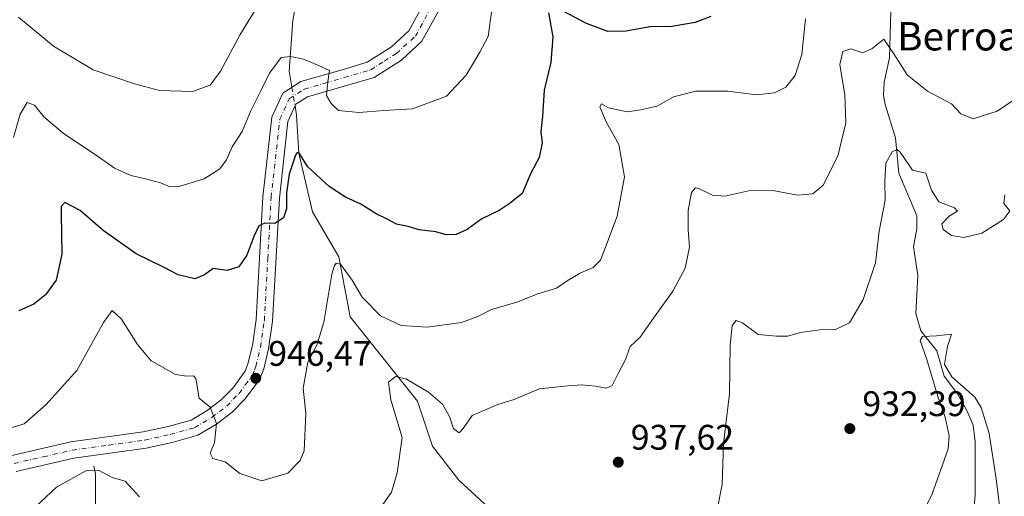
# Model space of a CAD drawing. Units: metres. Extents: x 634105 to 637546, y 4762133 to 4764514.
# Drawn here: x 636129 to 636407, y 4762927 to 4763061 of the extents above; entities that cross this region are included whole.
import ezdxf
from ezdxf.enums import TextEntityAlignment as Align

# ---------------------------------------------------------------- set-up
doc = ezdxf.new("R2010")
doc.units = ezdxf.units.M
doc.header["$MEASUREMENT"] = 0
doc.linetypes.add('DGN Style 4', pattern=[2.6384748266838614, 1.318413404963828, -0.6592067024819142, 0.001648016756204785, -0.6592067024819142])
for name, color, linetype, lineweight in [('Agrupación de edificios CxS', 7, 'Continuous', 0), ('Corriente natural lineal', 142, 'Continuous', 13), ('Corriente natural lineal oculto', 9, 'DGN Style 4', 13), ('Curva de nivel maestra', 30, 'Continuous', 30), ('Curva de nivel normal', 30, 'Continuous', 0), ('Pista no pavimentada Cxs', 111, 'Continuous', 0), ('Pista no pavimentada eje', 91, 'DGN Style 4', 0), ('Punto de cota en terreno', 7, 'Continuous', 0), ('Rótulo de punto de cota en terreno', 7, 'Continuous', 0), ('Texto cartográfico', 7, 'Continuous', 0)]:
    doc.layers.add(name, color=color, linetype=linetype, lineweight=lineweight)
doc.styles.add('Style-Arial', font='txt')

# ---------------------------------------------------------------- blocks, each defined once
blk = doc.blocks.new('5PATER')
at = {"layer": 'Agrupación de edificios CxS', "linetype": 'Continuous', "lineweight": 0}
h = blk.add_hatch(color=51, dxfattribs=at)
edge = h.paths.add_edge_path()
edge.add_ellipse((0, 0), major_axis=(-0.1095731443231308, -0.1110710700762829), ratio=0.9994222409660322, start_angle=0, end_angle=360)

msp = doc.modelspace()

# ---------------------------------------------------------------- linework, layer by layer
at = {"layer": 'Corriente natural lineal', "color": 142, "linetype": 'Continuous', "lineweight": 13}
for points in [[(636181, 4763213, 994.3371000000043), (636181.9316999996, 4763210.952400001, 993.5975000000036), (636192.5324999997, 4763195.730699999, 988.735799999995), (636196.3828999996, 4763191.759600001, 987.5170000000071), (636202.2785, 4763187.454800001, 985.542300000001), (636205.415, 4763184.2269, 984.7765000000073), (636206.6020000001, 4763182.1831, 983.6946000000027), (636208.5525000002, 4763176.825099999, 982.2848999999987), (636212.6151999999, 4763161.840500001, 978.1238000000012), (636213.3954999996, 4763154.4946, 976.5032000000066), (636214.7673000004, 4763148.8946, 975.5323999999965), (636214.9437999995, 4763135.6829, 972.5589000000037), (636213.8531999999, 4763128.276000001, 970.849199999997), (636214.7312000003, 4763122.895099999, 969.3981000000058), (636214.7204, 4763119.107600001, 968.4946999999958), (636213.4139, 4763113.515900001, 967.054999999993), (636212.5083, 4763103.874199999, 965.2186999999976), (636209.3539000005, 4763096.187200001, 963.8696999999958), (636207.2159000002, 4763088.910599999, 962.1024000000034), (636206.9123999998, 4763063.0255, 957.3496000000014), (636206.5515999999, 4763060.923400001, 957.0129000000015), (636205.5037000002, 4763046.611300001, 954.6315999999933), (636206.2599999999, 4763042.0942, 953.7660999999936)], [(636375.2669000003, 4763066.909499999, 942.6051000000008), (636374.8295999998, 4763050.382900001, 939.6728000000004), (636373.3243000006, 4763043.510199999, 938.1609999999928), (636373.1869000001, 4763039.720699999, 937.3809999999941), (636373.5779999997, 4763037.256200001, 937.033899999995), (636376.5530000003, 4763027.821900001, 935.8050999999978), (636377.5077999998, 4763017.8707, 934.6062999999995), (636382.5411, 4763005.842499999, 933.5197999999947), (636382.5802999996, 4763002.160599999, 933.2608999999939), (636381.5756000001, 4762997.010299999, 932.9021999999969), (636382.8661000002, 4762988.9483, 932.2213000000047), (636382.2450000001, 4762978.214400001, 931.3322999999947), (636383.6919, 4762973.3101, 930.874100000001), (636388.1736000003, 4762967.687700001, 929.8332999999985), (636390.2209999999, 4762960.5799, 929.9040999999999), (636393.9906000001, 4762955.535300001, 929.4242999999988), (636396.6588000003, 4762950.861600001, 928.8785000000062), (636398.4148000004, 4762946.7566, 928.6622999999963), (636399.0325999996, 4762942.006899999, 928.6426999999967), (636399.0414000005, 4762926.9923, 927.9432999999991), (636398.5414000005, 4762921.8596, 927.6413000000031)], [(636207.1446000002, 4763036.8104, 953.4421000000002), (636207.5794000003, 4763034.213099999, 952.9291999999988), (636208.2317000005, 4763023.502900001, 951.1870999999956), (636212.0773, 4763006.908100001, 948.1227000000072), (636219.4857000001, 4762994.208100001, 946.1315999999933), (636222.6606999999, 4762977.274700001, 943.1003999999957), (636241.7106999997, 4762953.462099999, 939.3022999999957), (636245.9441000001, 4762940.7621, 938.1723000000056), (636253.3524000002, 4762931.2371, 936.7609999999986), (636267.6398999998, 4762918.007900001, 934.7125999999989), (636276.6358000003, 4762905.3079, 933.8696999999958), (636274.5191000003, 4762891.549500001, 932.1600999999937), (636276.7432000004, 4762879.158500001, 931.0387000000047), (636279.7578999996, 4762874.4045, 930.5151999999945), (636290.6058, 4762867.5253, 929.4570999999996), (636303.3058000002, 4762854.031500001, 927.6159999999946), (636314.9474999999, 4762823.075200001, 924.9716999999946), (636323.4142000005, 4762811.433499999, 923.6772999999957), (636328.3756999997, 4762806.5713, 923.3557000000001), (636329.9195999998, 4762804.057499999, 923.2212000000001), (636342.983, 4762770.5888, 921.2853999999934), (636357.5983999996, 4762757.140900001, 919.5362000000023), (636384.7697999999, 4762747.392700001, 917.2652999999991)], [(636150.4385000002, 4762935.160700001, 940.8423999999941), (636150.8398000002, 4762933.019200001, 940.4425999999949), (636150.8859000001, 4762922.397, 938.4968999999984)]]:
    msp.add_polyline3d(points, dxfattribs=at)
at = {"layer": 'Corriente natural lineal oculto', "color": 9, "linetype": 'DGN Style 4', "lineweight": 13, "extrusion": (0.009967844024939295, -0.05953888111718513, 0.9981762187714193), "elevation": -276292.565596062, "flags": 128}
msp.add_lwpolyline([(1413943.847887018, 4584294.331658132), (1413943.847887018, 4584288.964532683)], dxfattribs=at)
at = {"layer": 'Curva de nivel maestra', "color": 30, "linetype": 'Continuous', "lineweight": 30, "elevation": 950, "flags": 128}
for points in [[(636278.6900000004, 4763063.090100001), (636279.9100000003, 4763056.280099999), (636279.2699999996, 4763049.0601), (636277.4600000001, 4763041.2601), (636276.9400000004, 4763033.9301), (636276.4699999997, 4763029.520099999), (636276.8399999999, 4763026.450099999), (636276, 4763022.220100001), (636273.6900000004, 4763017.800100001), (636271.2300000006, 4763012.0601), (636267.8600000005, 4763009.4001), (636264.7599999999, 4763007.3101), (636259.8700000001, 4763005.0001), (636255.7400000002, 4763001.9801), (636252.5999999996, 4763000.520099999), (636249.7400000002, 4763000.4801), (636246.9000000004, 4763001.280099999), (636242.1799999997, 4763001.840100001), (636239.0199999996, 4763002.790100001), (636235.7699999996, 4763003.470100001), (636233.1500000004, 4763004.840100001), (636230, 4763006.360099999), (636225.7199999997, 4763009.0801), (636221.3700000001, 4763011.0701), (636216.7999999998, 4763014.040100001), (636210.6900000004, 4763019.700099999), (636208.4299999997, 4763023.420100001), (636207.7599999999, 4763023.700099999), (636207.2999999998, 4763022.9301), (636205.4699999997, 4763017.5701), (636204.75, 4763012.280099999), (636204.75, 4763007.7601), (636203.8799999999, 4763005.2501), (636201.4600000001, 4763003.670100001), (636198.6100000005, 4763003.720100001), (636196.9800000006, 4763002.950099999), (636195.4800000006, 4762999.9801), (636193.5499999998, 4762994.670100001), (636191.25, 4762991.4101), (636187.9600000001, 4762990.4001), (636184.0099999999, 4762990.920100001), (636181.5700000003, 4762989.1501), (636178.9000000004, 4762988.020099999), (636174.1799999997, 4762989.130100001), (636170.1900000004, 4762991.190099999), (636162.3799999999, 4762995.0801), (636153, 4763001.690099999), (636146.5, 4763007.340100001), (636142.25, 4763009.540100001), (636141.2100000001, 4763008.4001), (636141.1399999997, 4763006.3101), (636141.3899999997, 4762995.0001), (636139.7999999998, 4762987.6501), (636136.75, 4762983.530099999), (636133.4400000004, 4762980.890100001), (636129.25, 4762979.0101)], [(636324.4699999997, 4763062.090100001), (636320.0099999999, 4763060.380100001), (636313.4800000006, 4763059.2301), (636307.2400000002, 4763059.120100001), (636300.5499999998, 4763057.960100001), (636295.3600000005, 4763057.8101), (636289.3799999999, 4763060.100099999), (636282.79, 4763063.610099999)]]:
    msp.add_lwpolyline(points, dxfattribs=at)
at = {"layer": 'Curva de nivel normal', "color": 30, "linetype": 'Continuous', "lineweight": 0, "flags": 128}
for points, elevation in [([(636129.1699999999, 4763061.850000001), (636139.0199999996, 4763053.66), (636150.1900000004, 4763046.970000001), (636161.9100000003, 4763043.02), (636168.9100000003, 4763041.140000001), (636178.2400000002, 4763040.9), (636183.2400000002, 4763042.689999999), (636186.1600000003, 4763046.65), (636191.6299999999, 4763056.949999999), (636199.2300000006, 4763069.300000001)], 960), ([(636262.6399999997, 4763063.980000001), (636261.5800000001, 4763056.449999999), (636259.2400000002, 4763052.029999999), (636255.4000000004, 4763045.539999999), (636249.8499999996, 4763039.58), (636240.25, 4763035.980000001), (636232.2199999997, 4763035.560000001), (636225.0999999996, 4763034.980000001), (636219.4000000004, 4763035.550000001), (636217.3700000001, 4763037.49), (636215.9800000006, 4763039.77), (636216.4100000003, 4763043.730000001), (636216.8799999999, 4763046.850000001), (636213.6200000001, 4763048.32), (636209.5700000003, 4763050.039999999), (636205.9000000004, 4763050.779999999), (636203.2400000002, 4763050.480000001), (636199.9400000004, 4763046.09), (636197.5199999996, 4763041.039999999), (636194.6100000005, 4763035.26), (636192.2100000001, 4763029.59), (636189.3700000001, 4763025.26), (636187.7800000003, 4763021.59), (636185.9500000002, 4763019.060000001), (636181.5499999998, 4763016.199999999), (636174.79, 4763014.189999999), (636171.9299999997, 4763014.02), (636169.1900000004, 4763015.130000001), (636164.9400000004, 4763016.27), (636160.8499999996, 4763017.199999999), (636156.2599999999, 4763019.279999999), (636151.7400000002, 4763022.42), (636141.7800000003, 4763029.119999999), (636136.3300000001, 4763033.730000001), (636133.6600000003, 4763037.07), (636131.5800000001, 4763037.810000001), (636129.6100000005, 4763034.470000001), (636127.7100000001, 4763027.930000001)], 955), ([(636351.1699999999, 4763061.359999999), (636350.1399999997, 4763051.34), (636348.2400000002, 4763045.439999999), (636345.5700000003, 4763042.100000001), (636342.3899999997, 4763040.5), (636337.2800000003, 4763039.970000001), (636329.2699999996, 4763040.960000001), (636320.2300000006, 4763041.02), (636313.8899999997, 4763039.359999999), (636309.3300000001, 4763036.789999999), (636304.6299999999, 4763035.75), (636300.8200000003, 4763035.180000001), (636295.5499999998, 4763036.25), (636293.5800000001, 4763037.430000001), (636293.1699999999, 4763036.529999999), (636295.0199999996, 4763032.189999999), (636298.4400000004, 4763025.930000001), (636300.0599999997, 4763016.800000001), (636298.0199999996, 4763005.680000001), (636294.7000000002, 4762996.939999999), (636293.3499999996, 4762993.310000001), (636291.2400000002, 4762991.189999999), (636287.5599999997, 4762989.66), (636283.8899999997, 4762987.470000001), (636280.8899999997, 4762985.369999999), (636275.6799999997, 4762983.810000001), (636269.7100000001, 4762981.439999999), (636262.5599999997, 4762979.41), (636258.7400000002, 4762977.390000001), (636254.1100000005, 4762975.720000001), (636244.4500000002, 4762974.34), (636237.0599999997, 4762974.869999999), (636231.25, 4762977.619999999), (636226.1299999999, 4762982.83), (636223.2800000003, 4762987.65), (636219.9400000004, 4762992.16), (636218.75, 4762992.439999999), (636218.2400000002, 4762991.76), (636217.5099999999, 4762989.369999999), (636215.3099999997, 4762975.789999999), (636213.3399999999, 4762969.27), (636210.79, 4762964.5), (636209.4600000001, 4762957.189999999), (636210.1799999997, 4762950), (636209.7199999997, 4762939.5), (636208.6399999997, 4762936.77), (636205.0700000003, 4762933.140000001), (636197.8200000003, 4762931.050000001), (636191.5700000003, 4762933.060000001), (636187.4400000004, 4762936.33), (636183.9400000004, 4762937.27), (636183.2300000006, 4762938.779999999), (636184.3899999997, 4762941.82), (636185, 4762947.16), (636183.1900000004, 4762951.779999999), (636180.1200000001, 4762954.380000001), (636179.1600000003, 4762959.859999999), (636178.54, 4762960.619999999), (636176.6699999999, 4762960.59), (636173.4199999999, 4762961.01), (636169.7599999999, 4762963.07), (636166.54, 4762964.92), (636162.75, 4762969.529999999), (636158.1600000003, 4762976.66), (636155.5800000001, 4762979.130000001), (636153.1399999997, 4762975.710000001), (636145.5800000001, 4762962.140000001), (636136.8099999997, 4762952.460000001), (636130.75, 4762947.09), (636123.4199999999, 4762944.970000001)], 945), ([(636411.54, 4763039.59), (636405.2199999997, 4763035.34), (636398.4100000003, 4763033.16), (636394.9800000006, 4763034.560000001), (636392.2800000003, 4763037.380000001), (636385.5599999997, 4763040.949999999), (636379.8600000005, 4763045.57), (636376.0999999996, 4763051.51), (636373.2699999996, 4763055.619999999), (636369.9000000004, 4763053.07), (636367.2999999998, 4763051.83), (636363.9000000004, 4763052.970000001), (636361.6500000004, 4763052.210000001), (636360.7999999998, 4763048.539999999), (636362.2199999997, 4763039.92), (636362.4800000006, 4763032.02), (636360.2599999999, 4763022.609999999), (636356.0899999999, 4763014.470000001), (636353.2100000001, 4763011.970000001), (636348.8600000005, 4763011.67), (636341.9199999999, 4763012.960000001), (636335.1900000004, 4763012.890000001), (636328.3600000005, 4763011.390000001), (636324.9199999999, 4763011.619999999), (636321.04, 4763013.529999999), (636320.1100000005, 4763013.66), (636318.9500000002, 4763012.42), (636318.04, 4763007.32), (636318.0300000003, 4763001.82), (636318.4299999997, 4762996.939999999), (636317.2400000002, 4762991.050000001), (636313.7000000002, 4762984.550000001), (636307.7800000003, 4762976.27), (636304.4600000001, 4762971.600000001), (636301.7199999997, 4762968.939999999), (636300.3399999999, 4762965.27), (636298.3099999997, 4762961.27), (636296.6200000001, 4762957.880000001), (636294.9299999997, 4762957.140000001), (636291.9000000004, 4762957.76), (636287.9900000002, 4762958.08), (636284.2300000006, 4762957.810000001), (636276, 4762957.02), (636269, 4762953.980000001), (636264.3399999999, 4762952.52), (636257.0800000001, 4762949.49), (636254.6200000001, 4762945.82), (636253.4299999997, 4762944.539999999), (636251.8600000005, 4762945.800000001), (636250.7599999999, 4762949.180000001), (636248.7300000006, 4762952.609999999), (636244.7999999998, 4762956), (636238.5700000003, 4762959.689999999), (636235.4800000006, 4762960.42), (636233.54, 4762958.83), (636234.2000000002, 4762953.890000001), (636237.3399999999, 4762943.27), (636235.9600000001, 4762933.27), (636234.3600000005, 4762927.83), (636231.8700000001, 4762924.32)], 940), ([(636407.3399999999, 4763011.74), (636407.1200000001, 4763009.26), (636408.7999999998, 4763007.26), (636406.9500000002, 4763004.74), (636400.8499999996, 4763000.880000001), (636395.8099999997, 4762999.720000001), (636392.3600000005, 4763000.279999999), (636389.9400000004, 4763001.970000001), (636389.6200000001, 4763003.52), (636391.6500000004, 4763005.689999999), (636394, 4763007.140000001), (636393.1900000004, 4763008.07), (636388.7199999997, 4763009.76), (636386.6900000004, 4763013.060000001), (636385.1200000001, 4763017.82), (636381.3099999997, 4763018.710000001), (636377.8200000003, 4763023.779999999), (636376.9600000001, 4763024.5), (636375.54, 4763023.869999999), (636373.79, 4763020.699999999), (636373.5099999999, 4763015.449999999), (636373.6299999999, 4763010.199999999), (636371.9199999999, 4763001.52), (636370.8399999999, 4762992.58), (636367.4299999997, 4762982.17), (636363.54, 4762975.57), (636359.6399999997, 4762973.689999999), (636355.1900000004, 4762973.619999999), (636349.7400000002, 4762972.880000001), (636346.04, 4762971.869999999), (636342.9600000001, 4762971.810000001), (636337.8300000001, 4762972.32), (636333.3300000001, 4762975.58), (636331.5499999998, 4762976.26), (636330.4400000004, 4762974.82), (636329.8700000001, 4762969.33), (636329.6799999997, 4762955.600000001), (636328.04, 4762941.539999999), (636327.6200000001, 4762929.949999999), (636326.1200000001, 4762922.380000001)], 934.9999999999999), ([(636406.2199999997, 4762920.939999999), (636404.9000000004, 4762931.619999999), (636402.9800000006, 4762944.369999999), (636400.6600000003, 4762951.699999999), (636398.8899999997, 4762954.609999999), (636392.4000000004, 4762960.390000001), (636390.3099999997, 4762963.880000001), (636391.2199999997, 4762968.970000001), (636392.2800000003, 4762972.439999999), (636388.0800000001, 4762971.890000001), (636384.1799999997, 4762971.699999999), (636383.5, 4762970.619999999), (636385.3300000001, 4762965.26), (636388.4199999999, 4762954.850000001), (636390.5700000003, 4762948.939999999), (636391.6900000004, 4762943.720000001), (636391.4000000004, 4762940.08), (636386.8099999997, 4762927.039999999), (636381.8600000005, 4762917.390000001)], 930), ([(636163.2400000002, 4762926.51), (636159.25, 4762930.890000001), (636155.5800000001, 4762931.960000001), (636151.9100000003, 4762933.91), (636148.1200000001, 4762933.82), (636139.8499999996, 4762929.199999999), (636133.8200000003, 4762923.600000001)], 940)]:
    msp.add_lwpolyline(points, dxfattribs=dict(at, elevation=elevation))
at = {"layer": 'Pista no pavimentada Cxs', "color": 111, "linetype": 'Continuous', "lineweight": 0}
for points in [[(636127.2600999996, 4762938.140100001, 947.314400000003), (636143.9001000002, 4762941.970100001, 948.1478999999963), (636164.3201000001, 4762944.8201, 947.376900000003), (636171.3701, 4762946.3301, 952.1674000000058), (636177.8800999997, 4762948.170100001, 960.8834000000062), (636182.3800999997, 4762950.8201, 957.9082000000053), (636186.3400999998, 4762953.860099999, 957.1849999999978), (636189.5701000001, 4762957.1801, 958.2765000000073), (636193.1101000002, 4762961.9801, 954.624800000005), (636193.8701, 4762964.0001, 957.6230999999971), (636195.1201, 4762969.1601, 961.5702000000019), (636196.1801000005, 4762976.530099999, 959.8322000000045), (636198.0800999999, 4763011.210100001, 963.1012000000047), (636200.5900999998, 4763033.6801, 963.9668999999994), (636203.7001, 4763040.460100001, 964.093399999998), (636208.7600999996, 4763043.690099999, 960.2217999999993), (636220.4001000002, 4763047.040100001, 964.9124000000012), (636227.5301000001, 4763049.1501, 962.150999999998), (636234.3201000001, 4763053.470100001, 963.7345999999961), (636239.2600999996, 4763057.9801, 961.7967000000064), (636243.5000999998, 4763065.7301, 962.3445000000065)], [(636127.2600999996, 4762938.140100001, 947.314400000003), (636143.9001000002, 4762941.970100001, 948.1478999999963), (636164.3201000001, 4762944.8201, 947.376900000003), (636171.3701, 4762946.3301, 952.1674000000058), (636177.8800999997, 4762948.170100001, 960.8834000000062), (636182.3800999997, 4762950.8201, 957.9082000000053), (636186.3400999998, 4762953.860099999, 957.1849999999978), (636189.5701000001, 4762957.1801, 958.2765000000073), (636193.1101000002, 4762961.9801, 954.624800000005), (636193.8701, 4762964.0001, 957.6230999999971), (636195.1201, 4762969.1601, 961.5702000000019), (636196.1801000005, 4762976.530099999, 959.8322000000045), (636198.0800999999, 4763011.210100001, 963.1012000000047), (636200.5900999998, 4763033.6801, 963.9668999999994), (636203.7001, 4763040.460100001, 964.093399999998), (636208.7600999996, 4763043.690099999, 960.2217999999993), (636220.4001000002, 4763047.040100001, 964.9124000000012), (636227.5301000001, 4763049.1501, 962.150999999998), (636234.3201000001, 4763053.470100001, 963.7345999999961), (636239.2600999996, 4763057.9801, 961.7967000000064), (636243.5000999998, 4763065.7301, 962.3445000000065)], [(636247.6101000002, 4763063.5701, 958.6059999999999), (636242.9600999998, 4763055.0701, 958.5905000000058), (636237.1501000002, 4763049.7601, 958.5803000000016), (636229.4700999996, 4763044.880100001, 959.7834000000003), (636221.7001, 4763042.5801, 959.5237000000053), (636210.7001, 4763039.4101, 957.2474999999978), (636207.3601000002, 4763037.280099999, 955.0864000000003), (636205.1300999997, 4763032.420100001, 959.542100000006), (636202.7200999996, 4763010.8301, 975.0899999999965), (636200.8101000005, 4762976.0701, 967.0190000000002), (636199.6901000004, 4762968.280099999, 965.2802999999985), (636198.3201000001, 4762962.630100001, 959.9383999999991), (636197.2401000002, 4762959.7401, 953.6533999999956), (636193.1201, 4762954.170100001, 949.1515999999974), (636189.4401000004, 4762950.380100001, 950.2773000000016), (636184.9801000003, 4762946.960100001, 950.8494999999967), (636179.7200999996, 4762943.860099999, 958.3301000000066), (636172.4901000002, 4762941.8201, 956.8711999999941), (636165.1300999997, 4762940.2401, 950.7859999999928), (636144.7401000002, 4762937.390100001, 946.6497999999993), (636128.5100999996, 4762933.6601, 944.0151000000042)], [(636247.6101000002, 4763063.5701, 958.6059999999999), (636242.9600999998, 4763055.0701, 958.5905000000058), (636237.1501000002, 4763049.7601, 958.5803000000016), (636229.4700999996, 4763044.880100001, 959.7834000000003), (636221.7001, 4763042.5801, 959.5237000000053), (636210.7001, 4763039.4101, 957.2474999999978), (636207.3601000002, 4763037.280099999, 955.0864000000003), (636205.1300999997, 4763032.420100001, 959.542100000006), (636202.7200999996, 4763010.8301, 975.0899999999965), (636200.8101000005, 4762976.0701, 967.0190000000002), (636199.6901000004, 4762968.280099999, 965.2802999999985), (636198.3201000001, 4762962.630100001, 959.9383999999991), (636197.2401000002, 4762959.7401, 953.6533999999956), (636193.1201, 4762954.170100001, 949.1515999999974), (636189.4401000004, 4762950.380100001, 950.2773000000016), (636184.9801000003, 4762946.960100001, 950.8494999999967), (636179.7200999996, 4762943.860099999, 958.3301000000066), (636172.4901000002, 4762941.8201, 956.8711999999941), (636165.1300999997, 4762940.2401, 950.7859999999928), (636144.7401000002, 4762937.390100001, 946.6497999999993), (636128.5100999996, 4762933.6601, 944.0151000000042)]]:
    msp.add_polyline3d(points, dxfattribs=at)
at = {"layer": 'Pista no pavimentada eje', "color": 91, "linetype": 'DGN Style 4', "lineweight": 0}
msp.add_polyline3d([(636127.8850999996, 4762935.9001, 945.0228999999963), (636136.2050999999, 4762937.815099999, 945.7762999999978), (636144.3201000001, 4762939.6801, 947.0359000000027), (636154.5301000001, 4762941.1051, 944.2571000000027), (636164.7251000004, 4762942.530099999, 946.3828999999969), (636171.9301000005, 4762944.075099999, 953.9878000000026), (636178.8000999996, 4762946.015100001, 958.7464000000037), (636183.6801000005, 4762948.890100001, 953.4247999999935), (636187.8901000004, 4762952.120100001, 952.0041000000057), (636189.7301000003, 4762954.015100001, 952.8994999999996), (636191.3450999996, 4762955.675100001, 952.2581999999967), (636193.1151000002, 4762958.075099999, 951.4919999999984), (636195.1750999996, 4762960.860099999, 954.4961999999941), (636195.7150999998, 4762962.3051, 956.4379000000046), (636196.0950999996, 4762963.315099999, 957.7679999999965), (636197.4051000001, 4762968.720100001, 961.1906000000017), (636198.4951, 4762976.300100001, 960.9916999999988), (636199.4501, 4762993.6801, 961.358699999997), (636200.4001000002, 4763011.020099999, 969.3711000000039), (636202.8601000002, 4763033.050100001, 958.4248999999982), (636205.5301000001, 4763038.870100001, 958.5258000000031), (636209.7301000003, 4763041.550100001, 957.5414000000019), (636215.5500999996, 4763043.225099999, 960.1604999999981), (636221.0500999996, 4763044.8101, 961.9670000000042), (636228.5000999998, 4763047.015100001, 959.575800000006), (636232.3400999998, 4763049.4551, 960.4391999999935), (636235.7351000002, 4763051.6151, 960.637600000002), (636241.1101000002, 4763056.5251, 959.3555000000052), (636245.5551000005, 4763064.6501, 960.0546000000032)], dxfattribs=at)

# ---------------------------------------------------------------- block references
at = {"layer": 'Punto de cota en terreno', "color": 7, "linetype": 'Continuous', "lineweight": 0, "xscale": 10, "yscale": 10, "zscale": 10}
for p in [(636196.0700000003, 4762959.949999999, 946.4700000000012), (636363.6500000004, 4762945.75, 932.3899999999995), (636298.3200000003, 4762936.279999999, 937.6199999999953)]:
    msp.add_blockref('5PATER', p, dxfattribs=at)

# ---------------------------------------------------------------- texts
at = {"layer": 'Rótulo de punto de cota en terreno', "color": 7, "linetype": 'Continuous', "lineweight": 0, "style": 'Style-Arial'}
for s, p in [('946,47', (636199.5977999996, 4762963.477800001)), ('932,39', (636367.1777999997, 4762949.277799999)), ('937,62', (636301.8477999996, 4762939.807800001))]:
    msp.add_text(s, height=7.000000000000002, dxfattribs=at).set_placement(p)
at = {"layer": 'Texto cartográfico', "color": 7, "linetype": 'Continuous', "lineweight": 0, "style": 'Style-Arial'}
msp.add_text('Berroa', height=8, dxfattribs=at).set_placement((636394.2072926825, 4763056.48015), align=Align.MIDDLE_CENTER)

doc.saveas('drawing.dxf')
